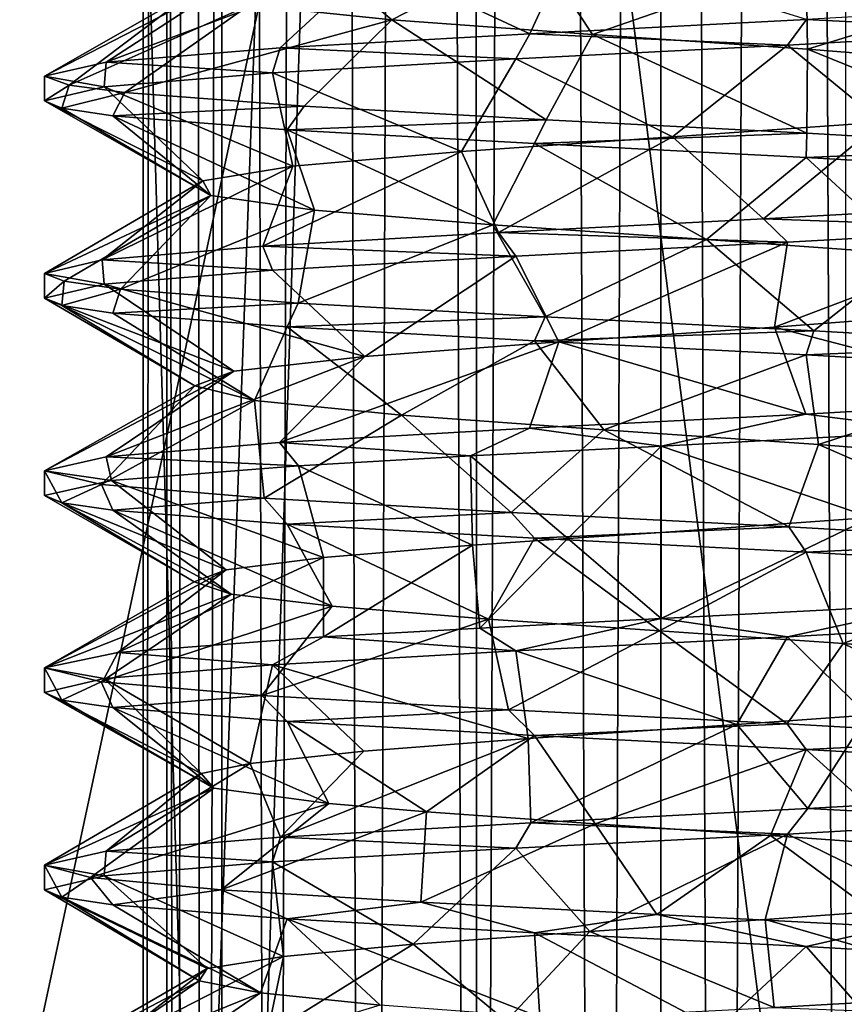
# Model space of a CAD drawing. Extents: x -6 to 103, y -22 to 150.
# Drawn here: x 60 to 64, y 42 to 46 of the extents above; entities that cross this region are included whole.
import ezdxf

# ---------------------------------------------------------------- set-up
doc = ezdxf.new("R2010")
doc.units = 0
doc.header["$MEASUREMENT"] = 0

msp = doc.modelspace()

# ---------------------------------------------------------------- linework, layer by layer
for points in [[(61.0336, 148, 0.737221), (60.900002, 148, 0.000221), (60.900002, 26, -0.000221)], [(61.0336, 148, 0.737221), (60.900002, 26, -0.000221), (61.142101, 25.999996, 0.978579)], [(60.900002, 148, 0.000221), (61.0336, 26.000004, -0.737221), (60.900002, 26, -0.000221)], [(60.900002, 148, 0.000221), (61.142101, 148, -0.978579), (61.0336, 26.000004, -0.737221)], [(61.417301, 148, 1.380421), (61.0336, 148, 0.737221), (61.142101, 25.999996, 0.978579)], [(61.142101, 148, -0.978579), (61.417301, 26.000004, -1.380421), (61.0336, 26.000004, -0.737221)], [(61.417301, 148, 1.380421), (61.142101, 25.999996, 0.978579), (61.812599, 25.999992, 1.731679)], [(61.142101, 148, -0.978579), (61.812599, 148, -1.731679), (61.417301, 26.000004, -1.380421)], [(62.243, 148, 1.959021), (61.417301, 148, 1.380421), (61.812599, 25.999992, 1.731679)], [(61.812599, 148, -1.731679), (62.243, 26.000008, -1.959021), (61.417301, 26.000004, -1.380421)], [(62.243, 148, 1.959021), (61.812599, 25.999992, 1.731679), (62.756699, 25.999992, 2.085579)], [(61.812599, 148, -1.731679), (62.756699, 148, -2.085579), (62.243, 26.000008, -1.959021)], [(63.243301, 148, 2.086021), (62.243, 148, 1.959021), (62.756699, 25.999992, 2.085579)], [(62.756699, 148, -2.085579), (63.243301, 26.000008, -2.086021), (62.243, 26.000008, -1.959021)], [(63.243301, 148, 2.086021), (62.756699, 25.999992, 2.085579), (63.757, 25.999992, 1.958579)], [(62.756699, 148, -2.085579), (63.757, 148, -1.958579), (63.243301, 26.000008, -2.086021)], [(64.187401, 148, 1.732121), (63.243301, 148, 2.086021), (63.757, 25.999992, 1.958579)], [(63.757, 148, -1.958579), (64.187401, 26.000008, -1.732121), (63.243301, 26.000008, -2.086021)], [(57.388206, 36.000023, -7.0365), (57.388599, 145.000015, -7.0365), (60.997299, 145, -8.774399)], [(57.388206, 36.000023, 7.0365), (60.997299, 145, 8.774399), (57.388599, 145.000015, 7.0365)], [(60.996906, 36.000008, -8.774399), (57.388206, 36.000023, -7.0365), (60.997299, 145, -8.774399)], [(57.388206, 36.000023, 7.0365), (60.996906, 36.000008, 8.774399), (60.997299, 145, 8.774399)], [(58.011707, 36.000015, -6.2547), (61.219406, 36.000008, -7.799399), (58.0121, 145.000015, -6.2547)], [(61.219406, 36.000008, 7.799399), (58.011707, 36.000015, 6.2547), (58.0121, 145.000015, 6.2547)], [(58.0121, 145.000015, -6.2547), (61.219406, 36.000008, -7.799399), (61.219799, 145, -7.799399)], [(61.219799, 145, 7.799399), (61.219406, 36.000008, 7.799399), (58.0121, 145.000015, 6.2547)], [(65.002304, 35.999992, -8.774399), (60.996906, 36.000008, -8.774399), (60.997299, 145, -8.774399)], [(60.996906, 36.000008, 8.774399), (65.002701, 145, 8.774399), (60.997299, 145, 8.774399)], [(60.996906, 36.000008, 8.774399), (65.002304, 35.999992, 8.774399), (65.002701, 145, 8.774399)], [(65.002304, 35.999992, -8.774399), (60.997299, 145, -8.774399), (65.002701, 145, -8.774399)], [(61.219406, 36.000008, -7.799399), (64.779808, 35.999992, -7.799399), (61.219799, 145, -7.799399)], [(64.780197, 145, 7.799399), (61.219406, 36.000008, 7.799399), (61.219799, 145, 7.799399)], [(64.779808, 35.999992, 7.799399), (61.219406, 36.000008, 7.799399), (64.780197, 145, 7.799399)], [(61.219799, 145, -7.799399), (64.779808, 35.999992, -7.799399), (64.780197, 145, -7.799399)], [(62.998943, 53.401466, 7.95174), (59.337547, 53.401733, 7.058692), (59.338329, 36.299522, 7.057267)], [(62.998943, 53.401466, 7.95174), (59.338329, 36.299522, 7.057267), (62.999729, 36.299255, 7.950314)], [(66.660492, 53.401123, 7.058357), (62.998943, 53.401466, 7.95174), (62.999729, 36.299255, 7.950314)], [(66.660492, 53.401123, 7.058357), (62.999729, 36.299255, 7.950314), (66.661278, 36.298912, 7.056931)], [(62.250938, 50.703533, 4.751136), (62.251476, 38.997021, 4.75016), (57.098846, 44.715992, 4.750873)], [(57.688, 47.42519, 4.751072), (62.250938, 50.703533, 4.751136), (57.098846, 44.715992, 4.750873)], [(62.250938, 50.703533, 4.751136), (63.748268, 38.997196, 4.750092), (62.251476, 38.997021, 4.75016)], [(62.250938, 50.703533, 4.751136), (63.747734, 50.70311, 4.751067), (63.748268, 38.997196, 4.750092)], [(61.9086, 45.728703, -1.548849), (61.3298, 45.788105, -0.891749), (61.4846, 46.082909, -1.988348)], [(61.9086, 45.728703, -1.548849), (61.4846, 46.082909, -1.988348), (62.486599, 46.026306, -2.446748)], [(62.468201, 45.671791, 2.44355), (62.630798, 46.025593, 1.857752), (61.835999, 45.966198, 1.492651)], [(62.721802, 45.669308, -1.87255), (61.9086, 45.728703, -1.548849), (62.486599, 46.026306, -2.446748)], [(62.468201, 45.671791, 2.44355), (63.59, 45.729393, 2.429351), (62.630798, 46.025593, 1.857752)], [(62.721802, 45.669308, -1.87255), (62.486599, 46.026306, -2.446748), (63.588299, 45.969807, -2.429749)], [(61.455399, 45.614292, 1.96455), (61.835999, 45.966198, 1.492651), (60.750599, 45.556797, 1.09325)], [(60.750599, 45.556797, 1.09325), (61.835999, 45.966198, 1.492651), (61.2878, 45.906796, 0.810651)], [(61.455399, 45.614292, 1.96455), (62.468201, 45.671791, 2.44355), (61.835999, 45.966198, 1.492651)], [(63.593201, 45.609909, -1.79885), (62.721802, 45.669308, -1.87255), (63.588299, 45.969807, -2.429749)], [(63.593201, 45.609909, -1.79885), (63.588299, 45.969807, -2.429749), (64.575798, 45.913208, -1.940849)], [(60.750599, 45.556797, 1.09325), (61.2878, 45.906796, 0.810651), (60.5, 45.5, -0.00015)], [(60.5, 45.5, -0.00015), (61.2878, 45.906796, 0.810651), (61.107101, 45.8475, -0.046349)], [(64.339203, 45.550602, -1.33955), (63.593201, 45.609909, -1.79885), (64.575798, 45.913208, -1.940849)], [(60.5, 45.5, -0.00015), (61.107101, 45.8475, -0.046349), (60.599899, 45.463604, -0.70085)], [(60.599899, 45.463604, -0.70085), (61.107101, 45.8475, -0.046349), (61.3298, 45.788105, -0.891749)], [(60.599899, 45.463604, -0.70085), (61.3298, 45.788105, -0.891749), (60.826199, 45.433502, -1.23365)], [(60.826199, 45.433502, -1.23365), (61.3298, 45.788105, -0.891749), (61.9086, 45.728703, -1.548849)], [(63.59, 45.729393, 2.429351), (64.515396, 45.682892, 1.98805), (64.591202, 45.786892, 1.927751)], [(61.553101, 45.378407, -2.039251), (60.826199, 45.433502, -1.23365), (61.9086, 45.728703, -1.548849)], [(61.553101, 45.378407, -2.039251), (61.9086, 45.728703, -1.548849), (62.533901, 45.322906, -2.455551)], [(62.533901, 45.322906, -2.455551), (61.9086, 45.728703, -1.548849), (62.721802, 45.669308, -1.87255)], [(62.468201, 45.671791, 2.44355), (63.513401, 45.626293, 2.44645), (63.59, 45.729393, 2.429351)], [(63.513401, 45.626293, 2.44645), (64.515396, 45.682892, 1.98805), (63.59, 45.729393, 2.429351)], [(63.893299, 45.313091, 1.669349), (64.515396, 45.682892, 1.98805), (63.513401, 45.626293, 2.44645)], [(61.455399, 45.614292, 1.96455), (62.411701, 45.569794, 2.42945), (62.468201, 45.671791, 2.44355)], [(62.411701, 45.569794, 2.42945), (63.513401, 45.626293, 2.44645), (62.468201, 45.671791, 2.44355)], [(62.533901, 45.322906, -2.455551), (62.721802, 45.669308, -1.87255), (63.590599, 45.269409, -2.429651)], [(63.590599, 45.269409, -2.429651), (62.721802, 45.669308, -1.87255), (63.593201, 45.609909, -1.79885)], [(60.750599, 45.556797, 1.09325), (61.424202, 45.513191, 1.94055), (61.455399, 45.614292, 1.96455)], [(61.424202, 45.513191, 1.94055), (62.411701, 45.569794, 2.42945), (61.455399, 45.614292, 1.96455)], [(63.046799, 45.253693, 1.893849), (63.513401, 45.626293, 2.44645), (62.411701, 45.569794, 2.42945)], [(63.893299, 45.313091, 1.669349), (63.513401, 45.626293, 2.44645), (63.046799, 45.253693, 1.893849)], [(63.590599, 45.269409, -2.429651), (63.593201, 45.609909, -1.79885), (64.573799, 45.212608, -1.941951)], [(64.573799, 45.212608, -1.941951), (63.593201, 45.609909, -1.79885), (64.339203, 45.550602, -1.33955)], [(62.191002, 45.194294, 1.711149), (62.411701, 45.569794, 2.42945), (61.424202, 45.513191, 1.94055)], [(63.046799, 45.253693, 1.893849), (62.411701, 45.569794, 2.42945), (62.191002, 45.194294, 1.711149)], [(60.5, 45.5, -0.00015), (60.742901, 45.456596, 1.07465), (60.750599, 45.556797, 1.09325)], [(60.742901, 45.456596, 1.07465), (61.424202, 45.513191, 1.94055), (60.750599, 45.556797, 1.09325)], [(60.5, 45.400002, -0.000151), (60.742901, 45.456596, 1.07465), (60.5, 45.5, -0.00015)], [(60.599899, 45.463604, -0.70085), (60.5, 45.400002, -0.000151), (60.5, 45.5, -0.00015)], [(61.507198, 45.134895, 1.165848), (61.424202, 45.513191, 1.94055), (60.742901, 45.456596, 1.07465)], [(62.191002, 45.194294, 1.711149), (61.424202, 45.513191, 1.94055), (61.507198, 45.134895, 1.165848)], [(60.5704, 45.369804, -0.588451), (60.5, 45.400002, -0.000151), (60.599899, 45.463604, -0.70085)], [(61.142502, 45.0756, 0.369348), (60.742901, 45.456596, 1.07465), (60.5, 45.400002, -0.000151)], [(60.826199, 45.433502, -1.23365), (60.5704, 45.369804, -0.588451), (60.599899, 45.463604, -0.70085)], [(61.507198, 45.134895, 1.165848), (60.742901, 45.456596, 1.07465), (61.142502, 45.0756, 0.369348)], [(60.777, 45.339504, -1.143751), (60.5704, 45.369804, -0.588451), (60.826199, 45.433502, -1.23365)], [(61.553101, 45.378407, -2.039251), (60.777, 45.339504, -1.143751), (60.826199, 45.433502, -1.23365)], [(61.1754, 45.016201, -0.504452), (60.5, 45.400002, -0.000151), (60.5704, 45.369804, -0.588451)], [(61.142502, 45.0756, 0.369348), (60.5, 45.400002, -0.000151), (61.1754, 45.016201, -0.504452)], [(61.1754, 45.016201, -0.504452), (60.5704, 45.369804, -0.588451), (60.777, 45.339504, -1.143751)], [(61.4846, 45.282909, -1.988351), (60.777, 45.339504, -1.143751), (61.553101, 45.378407, -2.039251)], [(62.533901, 45.322906, -2.455551), (61.4846, 45.282909, -1.988351), (61.553101, 45.378407, -2.039251)], [(61.595798, 44.956802, -1.272252), (60.777, 45.339504, -1.143751), (61.4846, 45.282909, -1.988351)], [(61.1754, 45.016201, -0.504452), (60.777, 45.339504, -1.143751), (61.595798, 44.956802, -1.272252)], [(62.486599, 45.226307, -2.446751), (61.4846, 45.282909, -1.988351), (62.533901, 45.322906, -2.455551)], [(63.590599, 45.269409, -2.429651), (62.486599, 45.226307, -2.446751), (62.533901, 45.322906, -2.455551)], [(62.3186, 44.897408, -1.766452), (61.4846, 45.282909, -1.988351), (62.486599, 45.226307, -2.446751)], [(61.595798, 44.956802, -1.272252), (61.4846, 45.282909, -1.988351), (62.3186, 44.897408, -1.766452)], [(63.415901, 44.921192, 2.463648), (63.893299, 45.313091, 1.669349), (63.046799, 45.253693, 1.893849)], [(64.415802, 44.976494, 2.059448), (63.893299, 45.313091, 1.669349), (63.415901, 44.921192, 2.463648)], [(62.341, 44.865891, 2.409747), (63.046799, 45.253693, 1.893849), (62.191002, 45.194294, 1.711149)], [(63.415901, 44.921192, 2.463648), (63.046799, 45.253693, 1.893849), (62.341, 44.865891, 2.409747)], [(63.588299, 45.169807, -2.429751), (62.486599, 45.226307, -2.446751), (63.590599, 45.269409, -2.429651)], [(64.573799, 45.212608, -1.941951), (63.588299, 45.169807, -2.429751), (63.590599, 45.269409, -2.429651)], [(62.3186, 44.897408, -1.766452), (62.486599, 45.226307, -2.446751), (63.184898, 44.838108, -1.884753)], [(63.184898, 44.838108, -1.884753), (62.486599, 45.226307, -2.446751), (63.588299, 45.169807, -2.429751)], [(64.575798, 45.113209, -1.940852), (63.588299, 45.169807, -2.429751), (64.573799, 45.212608, -1.941951)], [(61.386101, 44.810593, 1.908847), (62.191002, 45.194294, 1.711149), (61.507198, 45.134895, 1.165848)], [(62.341, 44.865891, 2.409747), (62.191002, 45.194294, 1.711149), (61.386101, 44.810593, 1.908847)], [(63.184898, 44.838108, -1.884753), (63.588299, 45.169807, -2.429751), (64.013496, 44.778709, -1.600653)], [(64.013496, 44.778709, -1.600653), (63.588299, 45.169807, -2.429751), (64.575798, 45.113209, -1.940852)], [(60.734501, 44.755295, 1.051447), (61.507198, 45.134895, 1.165848), (61.142502, 45.0756, 0.369348)], [(61.386101, 44.810593, 1.908847), (61.507198, 45.134895, 1.165848), (60.734501, 44.755295, 1.051447)], [(60.5, 44.700001, -0.000153), (61.142502, 45.0756, 0.369348), (61.1754, 45.016201, -0.504452)], [(60.734501, 44.755295, 1.051447), (61.142502, 45.0756, 0.369348), (60.5, 44.700001, -0.000153)], [(60.5, 44.700001, -0.000153), (61.1754, 45.016201, -0.504452), (60.580101, 44.668003, -0.619253)], [(60.580101, 44.668003, -0.619253), (61.1754, 45.016201, -0.504452), (60.809299, 44.636105, -1.200853)], [(60.809299, 44.636105, -1.200853), (61.1754, 45.016201, -0.504452), (61.595798, 44.956802, -1.272252)], [(63.415901, 44.921192, 2.463648), (64.515396, 44.882893, 1.988047), (64.415802, 44.976494, 2.059448)], [(60.809299, 44.636105, -1.200853), (61.595798, 44.956802, -1.272252), (61.528599, 44.580009, -2.019354)], [(61.528599, 44.580009, -2.019354), (61.595798, 44.956802, -1.272252), (62.3186, 44.897408, -1.766452)], [(61.528599, 44.580009, -2.019354), (62.3186, 44.897408, -1.766452), (62.5298, 44.523907, -2.454754)], [(62.5298, 44.523907, -2.454754), (62.3186, 44.897408, -1.766452), (63.184898, 44.838108, -1.884753)], [(62.341, 44.865891, 2.409747), (63.513401, 44.826294, 2.446447), (63.415901, 44.921192, 2.463648)], [(63.513401, 44.826294, 2.446447), (64.515396, 44.882893, 1.988047), (63.415901, 44.921192, 2.463648)], [(61.386101, 44.810593, 1.908847), (62.411701, 44.769791, 2.429447), (62.341, 44.865891, 2.409747)], [(62.411701, 44.769791, 2.429447), (63.513401, 44.826294, 2.446447), (62.341, 44.865891, 2.409747)], [(64.2369, 44.541195, 1.433046), (64.515396, 44.882893, 1.988047), (63.460499, 44.481792, 1.837746)], [(63.460499, 44.481792, 1.837746), (64.515396, 44.882893, 1.988047), (63.513401, 44.826294, 2.446447)], [(60.734501, 44.755295, 1.051447), (61.424202, 44.713192, 1.940547), (61.386101, 44.810593, 1.908847)], [(61.424202, 44.713192, 1.940547), (62.411701, 44.769791, 2.429447), (61.386101, 44.810593, 1.908847)], [(62.585098, 44.422394, 1.846946), (63.513401, 44.826294, 2.446447), (62.411701, 44.769791, 2.429447)], [(62.5298, 44.523907, -2.454754), (63.184898, 44.838108, -1.884753), (63.619701, 44.467808, -2.420254)], [(63.460499, 44.481792, 1.837746), (63.513401, 44.826294, 2.446447), (62.585098, 44.422394, 1.846946)], [(63.619701, 44.467808, -2.420254), (63.184898, 44.838108, -1.884753), (64.013496, 44.778709, -1.600653)], [(61.799, 44.362995, 1.464146), (62.411701, 44.769791, 2.429447), (61.424202, 44.713192, 1.940547)], [(62.585098, 44.422394, 1.846946), (62.411701, 44.769791, 2.429447), (61.799, 44.362995, 1.464146)], [(63.619701, 44.467808, -2.420254), (64.013496, 44.778709, -1.600653), (64.592903, 44.411709, -1.927254)], [(60.5, 44.700001, -0.000153), (60.742901, 44.656597, 1.074647), (60.734501, 44.755295, 1.051447)], [(60.742901, 44.656597, 1.074647), (61.424202, 44.713192, 1.940547), (60.734501, 44.755295, 1.051447)], [(57.098846, 44.715992, 4.750873), (62.251476, 38.997021, 4.75016), (59.661495, 39.983166, 4.750361)], [(60.5, 44.599998, -0.000153), (60.742901, 44.656597, 1.074647), (60.5, 44.700001, -0.000153)], [(60.580101, 44.668003, -0.619253), (60.5, 44.599998, -0.000153), (60.5, 44.700001, -0.000153)], [(61.799, 44.362995, 1.464146), (61.424202, 44.713192, 1.940547), (60.742901, 44.656597, 1.074647)], [(60.5704, 44.569805, -0.588454), (60.5, 44.599998, -0.000153), (60.580101, 44.668003, -0.619253)], [(61.2682, 44.303696, 0.767345), (60.742901, 44.656597, 1.074647), (60.5, 44.599998, -0.000153)], [(60.809299, 44.636105, -1.200853), (60.5704, 44.569805, -0.588454), (60.580101, 44.668003, -0.619253)], [(61.2682, 44.303696, 0.767345), (61.799, 44.362995, 1.464146), (60.742901, 44.656597, 1.074647)], [(60.777, 44.539505, -1.143754), (60.5704, 44.569805, -0.588454), (60.809299, 44.636105, -1.200853)], [(61.528599, 44.580009, -2.019354), (60.777, 44.539505, -1.143754), (60.809299, 44.636105, -1.200853)], [(61.109402, 44.244301, -0.092855), (60.5, 44.599998, -0.000153), (60.5704, 44.569805, -0.588454)], [(61.109402, 44.244301, -0.092855), (61.2682, 44.303696, 0.767345), (60.5, 44.599998, -0.000153)], [(61.351501, 44.184902, -0.933655), (60.5704, 44.569805, -0.588454), (60.777, 44.539505, -1.143754)], [(61.109402, 44.244301, -0.092855), (60.5704, 44.569805, -0.588454), (61.351501, 44.184902, -0.933655)], [(61.4846, 44.482906, -1.988354), (60.777, 44.539505, -1.143754), (61.528599, 44.580009, -2.019354)], [(62.5298, 44.523907, -2.454754), (61.4846, 44.482906, -1.988354), (61.528599, 44.580009, -2.019354)], [(61.351501, 44.184902, -0.933655), (60.777, 44.539505, -1.143754), (61.4846, 44.482906, -1.988354)], [(62.486599, 44.426308, -2.446754), (61.4846, 44.482906, -1.988354), (62.5298, 44.523907, -2.454754)], [(63.619701, 44.467808, -2.420254), (62.486599, 44.426308, -2.446754), (62.5298, 44.523907, -2.454754)], [(64.588699, 44.187092, 1.928745), (64.2369, 44.541195, 1.433046), (63.460499, 44.481792, 1.837746)], [(61.948299, 44.125504, -1.574755), (61.351501, 44.184902, -0.933655), (61.4846, 44.482906, -1.988354)], [(61.948299, 44.125504, -1.574755), (61.4846, 44.482906, -1.988354), (62.486599, 44.426308, -2.446754)], [(63.588299, 44.369808, -2.429754), (62.486599, 44.426308, -2.446754), (63.619701, 44.467808, -2.420254)], [(63.586899, 44.129494, 2.430645), (63.460499, 44.481792, 1.837746), (62.585098, 44.422394, 1.846946)], [(63.586899, 44.129494, 2.430645), (64.588699, 44.187092, 1.928745), (63.460499, 44.481792, 1.837746)], [(64.592903, 44.411709, -1.927254), (63.588299, 44.369808, -2.429754), (63.619701, 44.467808, -2.420254)], [(61.453701, 44.014191, 1.964544), (62.585098, 44.422394, 1.846946), (61.799, 44.362995, 1.464146)], [(62.4664, 44.071892, 2.441344), (62.585098, 44.422394, 1.846946), (61.453701, 44.014191, 1.964544)], [(62.767899, 44.066208, -1.879155), (61.948299, 44.125504, -1.574755), (62.486599, 44.426308, -2.446754)], [(62.4664, 44.071892, 2.441344), (63.586899, 44.129494, 2.430645), (62.585098, 44.422394, 1.846946)], [(62.767899, 44.066208, -1.879155), (62.486599, 44.426308, -2.446754), (63.588299, 44.369808, -2.429754)], [(64.575798, 44.31321, -1.940855), (63.588299, 44.369808, -2.429754), (64.592903, 44.411709, -1.927254)], [(63.638401, 44.006809, -1.784056), (62.767899, 44.066208, -1.879155), (63.588299, 44.369808, -2.429754)], [(63.638401, 44.006809, -1.784056), (63.588299, 44.369808, -2.429754), (64.575798, 44.31321, -1.940855)], [(60.750099, 43.956596, 1.091344), (61.799, 44.362995, 1.464146), (61.2682, 44.303696, 0.767345)], [(61.453701, 44.014191, 1.964544), (61.799, 44.362995, 1.464146), (60.750099, 43.956596, 1.091344)], [(60.5, 43.900002, -0.000156), (61.2682, 44.303696, 0.767345), (61.109402, 44.244301, -0.092855)], [(60.750099, 43.956596, 1.091344), (61.2682, 44.303696, 0.767345), (60.5, 43.900002, -0.000156)], [(64.371101, 43.947403, -1.305356), (63.638401, 44.006809, -1.784056), (64.575798, 44.31321, -1.940855)], [(60.5, 43.900002, -0.000156), (61.109402, 44.244301, -0.092855), (60.732101, 43.843605, -1.055956)], [(60.732101, 43.843605, -1.055956), (61.109402, 44.244301, -0.092855), (61.351501, 44.184902, -0.933655)], [(60.732101, 43.843605, -1.055956), (61.351501, 44.184902, -0.933655), (61.391102, 43.788109, -1.912756)], [(61.391102, 43.788109, -1.912756), (61.351501, 44.184902, -0.933655), (61.948299, 44.125504, -1.574755)], [(63.586899, 44.129494, 2.430645), (64.134903, 44.059994, 2.227345), (64.588699, 44.187092, 1.928745)], [(61.391102, 43.788109, -1.912756), (61.948299, 44.125504, -1.574755), (62.391899, 43.730309, -2.425957)], [(62.391899, 43.730309, -2.425957), (61.948299, 44.125504, -1.574755), (62.767899, 44.066208, -1.879155)], [(62.4664, 44.071892, 2.441344), (63, 43.999992, 2.499844), (63.586899, 44.129494, 2.430645)], [(63, 43.999992, 2.499844), (64.134903, 44.059994, 2.227345), (63.586899, 44.129494, 2.430645)], [(61.453701, 44.014191, 1.964544), (62.227501, 43.959991, 2.377444), (62.4664, 44.071892, 2.441344)], [(62.227501, 43.959991, 2.377444), (63, 43.999992, 2.499844), (62.4664, 44.071892, 2.441344)], [(62.391899, 43.730309, -2.425957), (62.767899, 44.066208, -1.879155), (63.518299, 43.672508, -2.446357)], [(63.518299, 43.672508, -2.446357), (62.767899, 44.066208, -1.879155), (63.638401, 44.006809, -1.784056)], [(63.852001, 43.709892, 1.692143), (64.134903, 44.059994, 2.227345), (63, 43.999992, 2.499844)], [(60.750099, 43.956596, 1.091344), (61.530602, 43.919991, 2.022244), (61.453701, 44.014191, 1.964544)], [(61.530602, 43.919991, 2.022244), (62.227501, 43.959991, 2.377444), (61.453701, 44.014191, 1.964544)], [(63.518299, 43.672508, -2.446357), (63.638401, 44.006809, -1.784056), (64.537399, 43.614708, -1.970957)], [(64.537399, 43.614708, -1.970957), (63.638401, 44.006809, -1.784056), (64.371101, 43.947403, -1.305356)], [(62.622002, 43.625092, 1.855243), (63, 43.999992, 2.499844), (62.227501, 43.959991, 2.377444)], [(63, 43.649994, 1.893643), (63, 43.999992, 2.499844), (62.622002, 43.625092, 1.855243)], [(63, 43.649994, 1.893643), (63.852001, 43.709892, 1.692143), (63, 43.999992, 2.499844)], [(60.5, 43.900002, -0.000156), (60.772499, 43.859997, 1.134744), (60.750099, 43.956596, 1.091344)], [(60.772499, 43.859997, 1.134744), (61.530602, 43.919991, 2.022244), (60.750099, 43.956596, 1.091344)], [(62.235901, 43.597294, 1.732543), (62.227501, 43.959991, 2.377444), (61.530602, 43.919991, 2.022244)], [(62.622002, 43.625092, 1.855243), (62.227501, 43.959991, 2.377444), (62.235901, 43.597294, 1.732543)], [(60.5, 43.799999, -0.000156), (60.772499, 43.859997, 1.134744), (60.5, 43.900002, -0.000156)], [(60.5704, 43.769802, -0.588457), (60.5, 43.799999, -0.000156), (60.5, 43.900002, -0.000156)], [(60.732101, 43.843605, -1.055956), (60.5704, 43.769802, -0.588457), (60.5, 43.900002, -0.000156)], [(61.632301, 43.547897, 1.308943), (61.530602, 43.919991, 2.022244), (60.772499, 43.859997, 1.134744)], [(62.235901, 43.597294, 1.732543), (61.530602, 43.919991, 2.022244), (61.632301, 43.547897, 1.308943)], [(61.237301, 43.497894, 0.692143), (60.772499, 43.859997, 1.134744), (60.5, 43.799999, -0.000156)], [(61.632301, 43.547897, 1.308943), (60.772499, 43.859997, 1.134744), (61.237301, 43.497894, 0.692143)], [(60.777, 43.739502, -1.143757), (60.5704, 43.769802, -0.588457), (60.732101, 43.843605, -1.055956)], [(61.391102, 43.788109, -1.912756), (60.777, 43.739502, -1.143757), (60.732101, 43.843605, -1.055956)], [(61.1068, 43.448898, -0.026658), (60.5, 43.799999, -0.000156), (60.5704, 43.769802, -0.588457)], [(61.1068, 43.448898, -0.026658), (61.237301, 43.497894, 0.692143), (60.5, 43.799999, -0.000156)], [(61.1068, 43.448898, -0.026658), (60.5704, 43.769802, -0.588457), (61.257301, 43.399002, -0.741558)], [(61.257301, 43.399002, -0.741558), (60.5704, 43.769802, -0.588457), (60.777, 43.739502, -1.143757)], [(61.4846, 43.682907, -1.988357), (60.777, 43.739502, -1.143757), (61.391102, 43.788109, -1.912756)], [(62.391899, 43.730309, -2.425957), (61.4846, 43.682907, -1.988357), (61.391102, 43.788109, -1.912756)], [(61.257301, 43.399002, -0.741558), (60.777, 43.739502, -1.143757), (61.666801, 43.350204, -1.344358)], [(61.666801, 43.350204, -1.344358), (60.777, 43.739502, -1.143757), (61.4846, 43.682907, -1.988357)], [(62.486599, 43.626308, -2.446757), (61.4846, 43.682907, -1.988357), (62.391899, 43.730309, -2.425957)], [(63.518299, 43.672508, -2.446357), (62.486599, 43.626308, -2.446757), (62.391899, 43.730309, -2.425957)], [(64.127602, 43.359291, 2.231642), (63.852001, 43.709892, 1.692143), (63, 43.299992, 2.499842)], [(63, 43.299992, 2.499842), (63.852001, 43.709892, 1.692143), (63, 43.649994, 1.893643)], [(61.666801, 43.350204, -1.344358), (61.4846, 43.682907, -1.988357), (62.2999, 43.298409, -1.760058)], [(62.2999, 43.298409, -1.760058), (61.4846, 43.682907, -1.988357), (62.486599, 43.626308, -2.446757)], [(63.588299, 43.569809, -2.429757), (62.486599, 43.626308, -2.446757), (63.518299, 43.672508, -2.446357)], [(63, 43.299992, 2.499842), (63, 43.649994, 1.893643), (62.622002, 43.625092, 1.855243)], [(64.537399, 43.614708, -1.970957), (63.588299, 43.569809, -2.429757), (63.518299, 43.672508, -2.446357)], [(62.265202, 43.261494, 2.389042), (62.622002, 43.625092, 1.855243), (62.235901, 43.597294, 1.732543)], [(63, 43.299992, 2.499842), (62.622002, 43.625092, 1.855243), (62.265202, 43.261494, 2.389042)], [(62.2999, 43.298409, -1.760058), (62.486599, 43.626308, -2.446757), (62.993301, 43.251209, -1.893358)], [(62.993301, 43.251209, -1.893358), (62.486599, 43.626308, -2.446757), (63.588299, 43.569809, -2.429757)], [(64.575798, 43.513206, -1.940858), (63.588299, 43.569809, -2.429757), (64.537399, 43.614708, -1.970957)], [(61.631699, 43.225891, 2.092641), (62.235901, 43.597294, 1.732543), (61.632301, 43.547897, 1.308943)], [(62.265202, 43.261494, 2.389042), (62.235901, 43.597294, 1.732543), (61.631699, 43.225891, 2.092641)], [(62.993301, 43.251209, -1.893358), (63.588299, 43.569809, -2.429757), (63.7383, 43.199207, -1.744359)], [(63.7383, 43.199207, -1.744359), (63.588299, 43.569809, -2.429757), (64.575798, 43.513206, -1.940858)], [(60.797901, 43.162197, 1.182441), (61.632301, 43.547897, 1.308943), (61.237301, 43.497894, 0.692143)], [(61.631699, 43.225891, 2.092641), (61.632301, 43.547897, 1.308943), (60.797901, 43.162197, 1.182441)], [(60.5, 43.099998, -0.000159), (61.237301, 43.497894, 0.692143), (61.1068, 43.448898, -0.026658)], [(60.797901, 43.162197, 1.182441), (61.237301, 43.497894, 0.692143), (60.5, 43.099998, -0.000159)], [(63.7383, 43.199207, -1.744359), (64.575798, 43.513206, -1.940858), (64.3284, 43.151703, -1.349059)], [(60.5, 43.099998, -0.000159), (61.1068, 43.448898, -0.026658), (61.257301, 43.399002, -0.741558)], [(60.729599, 43.043903, -1.050259), (60.5, 43.099998, -0.000159), (61.257301, 43.399002, -0.741558)], [(60.729599, 43.043903, -1.050259), (61.257301, 43.399002, -0.741558), (61.666801, 43.350204, -1.344358)], [(61.381199, 42.988708, -1.904259), (60.729599, 43.043903, -1.050259), (61.666801, 43.350204, -1.344358)], [(61.381199, 42.988708, -1.904259), (61.666801, 43.350204, -1.344358), (62.2999, 43.298409, -1.760058)], [(63, 43.299992, 2.499842), (63.513401, 43.226292, 2.446441), (64.127602, 43.359291, 2.231642)], [(63.513401, 43.226292, 2.446441), (64.515396, 43.282894, 1.988042), (64.127602, 43.359291, 2.231642)], [(61.381199, 42.988708, -1.904259), (62.2999, 43.298409, -1.760058), (62.381901, 42.930809, -2.423759)], [(62.411701, 43.169792, 2.429441), (63, 43.299992, 2.499842), (62.265202, 43.261494, 2.389042)], [(62.381901, 42.930809, -2.423759), (62.2999, 43.298409, -1.760058), (62.993301, 43.251209, -1.893358)], [(62.411701, 43.169792, 2.429441), (63.513401, 43.226292, 2.446441), (63, 43.299992, 2.499842)], [(61.631699, 43.225891, 2.092641), (62.411701, 43.169792, 2.429441), (62.265202, 43.261494, 2.389042)], [(62.381901, 42.930809, -2.423759), (62.993301, 43.251209, -1.893358), (63.510799, 42.872807, -2.44766)], [(63.510799, 42.872807, -2.44766), (62.993301, 43.251209, -1.893358), (63.7383, 43.199207, -1.744359)], [(63.836899, 42.908291, 1.69864), (64.515396, 43.282894, 1.988042), (63.513401, 43.226292, 2.446441)], [(60.797901, 43.162197, 1.182441), (61.424202, 43.113194, 1.940541), (61.631699, 43.225891, 2.092641)], [(61.424202, 43.113194, 1.940541), (62.411701, 43.169792, 2.429441), (61.631699, 43.225891, 2.092641)], [(63.3074, 42.870991, 1.86734), (63.513401, 43.226292, 2.446441), (62.411701, 43.169792, 2.429441)], [(63.836899, 42.908291, 1.69864), (63.513401, 43.226292, 2.446441), (63.3074, 42.870991, 1.86734)], [(62.4608, 42.813293, 1.81534), (62.411701, 43.169792, 2.429441), (61.424202, 43.113194, 1.940541)], [(62.4608, 42.813293, 1.81534), (63.3074, 42.870991, 1.86734), (62.411701, 43.169792, 2.429441)], [(63.510799, 42.872807, -2.44766), (63.7383, 43.199207, -1.744359), (64.533501, 42.814907, -1.97446)], [(64.533501, 42.814907, -1.97446), (63.7383, 43.199207, -1.744359), (64.3284, 43.151703, -1.349059)], [(60.5, 43.099998, -0.000159), (60.742901, 43.056595, 1.074641), (60.797901, 43.162197, 1.182441)], [(60.742901, 43.056595, 1.074641), (61.424202, 43.113194, 1.940541), (60.797901, 43.162197, 1.182441)], [(60.5, 43, -0.000159), (60.742901, 43.056595, 1.074641), (60.5, 43.099998, -0.000159)], [(60.5704, 42.969803, -0.588459), (60.5, 43, -0.000159), (60.5, 43.099998, -0.000159)], [(60.729599, 43.043903, -1.050259), (60.5704, 42.969803, -0.588459), (60.5, 43.099998, -0.000159)], [(61.3339, 42.713097, 0.90004), (61.424202, 43.113194, 1.940541), (60.742901, 43.056595, 1.074641)], [(61.7953, 42.761898, 1.45824), (61.424202, 43.113194, 1.940541), (61.3339, 42.713097, 0.90004)], [(61.7953, 42.761898, 1.45824), (62.4608, 42.813293, 1.81534), (61.424202, 43.113194, 1.940541)], [(61.135101, 42.6717, 0.31934), (60.742901, 43.056595, 1.074641), (60.5, 43, -0.000159)], [(61.3339, 42.713097, 0.90004), (60.742901, 43.056595, 1.074641), (61.135101, 42.6717, 0.31934)], [(60.777, 42.939503, -1.143759), (60.5704, 42.969803, -0.588459), (60.729599, 43.043903, -1.050259)], [(61.381199, 42.988708, -1.904259), (60.777, 42.939503, -1.143759), (60.729599, 43.043903, -1.050259)], [(61.187, 42.612705, -0.546961), (60.5, 43, -0.000159), (60.5704, 42.969803, -0.588459)], [(61.135101, 42.6717, 0.31934), (60.5, 43, -0.000159), (61.187, 42.612705, -0.546961)], [(61.187, 42.612705, -0.546961), (60.5704, 42.969803, -0.588459), (60.777, 42.939503, -1.143759)], [(61.4846, 42.882908, -1.98836), (60.777, 42.939503, -1.143759), (61.381199, 42.988708, -1.904259)], [(62.381901, 42.930809, -2.423759), (61.4846, 42.882908, -1.98836), (61.381199, 42.988708, -1.904259)], [(61.652802, 42.550804, -1.329061), (60.777, 42.939503, -1.143759), (61.4846, 42.882908, -1.98836)], [(61.187, 42.612705, -0.546961), (60.777, 42.939503, -1.143759), (61.652802, 42.550804, -1.329061)], [(62.486599, 42.826309, -2.44676), (61.4846, 42.882908, -1.98836), (62.381901, 42.930809, -2.423759)], [(63.510799, 42.872807, -2.44766), (62.486599, 42.826309, -2.44676), (62.381901, 42.930809, -2.423759)], [(63.5951, 42.529591, 2.428039), (63.836899, 42.908291, 1.69864), (63.3074, 42.870991, 1.86734)], [(64.596298, 42.587193, 1.923639), (63.836899, 42.908291, 1.69864), (63.5951, 42.529591, 2.428039)], [(62.048599, 42.517109, -1.637861), (61.4846, 42.882908, -1.98836), (62.486599, 42.826309, -2.44676)], [(61.652802, 42.550804, -1.329061), (61.4846, 42.882908, -1.98836), (62.048599, 42.517109, -1.637861)], [(62.472, 42.471992, 2.444439), (63.3074, 42.870991, 1.86734), (62.4608, 42.813293, 1.81534)], [(63.5951, 42.529591, 2.428039), (63.3074, 42.870991, 1.86734), (62.472, 42.471992, 2.444439)], [(63.588299, 42.769806, -2.42976), (62.486599, 42.826309, -2.44676), (63.510799, 42.872807, -2.44766)], [(64.533501, 42.814907, -1.97446), (63.588299, 42.769806, -2.42976), (63.510799, 42.872807, -2.44766)], [(61.4575, 42.414391, 1.966139), (62.4608, 42.813293, 1.81534), (61.7953, 42.761898, 1.45824)], [(62.472, 42.471992, 2.444439), (62.4608, 42.813293, 1.81534), (61.4575, 42.414391, 1.966139)], [(62.048599, 42.517109, -1.637861), (62.486599, 42.826309, -2.44676), (62.733601, 42.468407, -1.873861)], [(62.733601, 42.468407, -1.873861), (62.486599, 42.826309, -2.44676), (63.588299, 42.769806, -2.42976)], [(64.575798, 42.713207, -1.94086), (63.588299, 42.769806, -2.42976), (64.533501, 42.814907, -1.97446)], [(63.443699, 42.419907, -1.841261), (62.733601, 42.468407, -1.873861), (63.588299, 42.769806, -2.42976)], [(63.443699, 42.419907, -1.841261), (63.588299, 42.769806, -2.42976), (64.020203, 42.378307, -1.594962)], [(64.020203, 42.378307, -1.594962), (63.588299, 42.769806, -2.42976), (64.575798, 42.713207, -1.94086)], [(61.4575, 42.414391, 1.966139), (61.7953, 42.761898, 1.45824), (61.3339, 42.713097, 0.90004)], [(60.750999, 42.356796, 1.094438), (61.3339, 42.713097, 0.90004), (61.135101, 42.6717, 0.31934)], [(60.750999, 42.356796, 1.094438), (61.4575, 42.414391, 1.966139), (61.3339, 42.713097, 0.90004)], [(60.5, 42.299999, -0.000162), (61.135101, 42.6717, 0.31934), (61.187, 42.612705, -0.546961)], [(60.750999, 42.356796, 1.094438), (61.135101, 42.6717, 0.31934), (60.5, 42.299999, -0.000162)], [(60.5, 42.299999, -0.000162), (61.187, 42.612705, -0.546961), (60.6875, 42.250004, -0.949362)], [(60.6875, 42.250004, -0.949362), (61.187, 42.612705, -0.546961), (61.652802, 42.550804, -1.329061)], [(63.5951, 42.529591, 2.428039), (64.515396, 42.482891, 1.988039), (64.596298, 42.587193, 1.923639)], [(61.2164, 42.200409, -1.751362), (60.6875, 42.250004, -0.949362), (61.652802, 42.550804, -1.329061)], [(61.2164, 42.200409, -1.751362), (61.652802, 42.550804, -1.329061), (62.048599, 42.517109, -1.637861)], [(62.472, 42.471992, 2.444439), (63.513401, 42.426292, 2.446439), (63.5951, 42.529591, 2.428039)], [(63.513401, 42.426292, 2.446439), (64.515396, 42.482891, 1.988039), (63.5951, 42.529591, 2.428039)], [(61.2164, 42.200409, -1.751362), (62.048599, 42.517109, -1.637861), (62.026501, 42.150509, -2.302562)], [(62.026501, 42.150509, -2.302562), (62.048599, 42.517109, -1.637861), (62.733601, 42.468407, -1.873861)], [(61.4575, 42.414391, 1.966139), (62.411701, 42.369793, 2.429438), (62.472, 42.471992, 2.444439)], [(62.026501, 42.150509, -2.302562), (62.733601, 42.468407, -1.873861), (62.982601, 42.100208, -2.499763)], [(62.411701, 42.369793, 2.429438), (63.513401, 42.426292, 2.446439), (62.472, 42.471992, 2.444439)], [(62.982601, 42.100208, -2.499763), (62.733601, 42.468407, -1.873861), (63.443699, 42.419907, -1.841261)], [(64.114799, 42.130295, 1.531038), (64.515396, 42.482891, 1.988039), (63.513401, 42.426292, 2.446439)], [(60.750999, 42.356796, 1.094438), (61.424202, 42.313194, 1.940538), (61.4575, 42.414391, 1.966139)], [(61.424202, 42.313194, 1.940538), (62.411701, 42.369793, 2.429438), (61.4575, 42.414391, 1.966139)], [(62.712002, 42.030792, 1.871837), (63.513401, 42.426292, 2.446439), (62.411701, 42.369793, 2.429438)], [(63.4216, 42.079292, 1.845537), (63.513401, 42.426292, 2.446439), (62.712002, 42.030792, 1.871837)], [(62.982601, 42.100208, -2.499763), (63.443699, 42.419907, -1.841261), (63.943901, 42.050106, -2.314663)], [(63.4216, 42.079292, 1.845537), (64.114799, 42.130295, 1.531038), (63.513401, 42.426292, 2.446439)], [(63.943901, 42.050106, -2.314663), (63.443699, 42.419907, -1.841261), (64.020203, 42.378307, -1.594962)], [(61.995602, 41.979492, 1.604737), (62.411701, 42.369793, 2.429438), (61.424202, 42.313194, 1.940538)], [(62.712002, 42.030792, 1.871837), (62.411701, 42.369793, 2.429438), (61.995602, 41.979492, 1.604737)], [(60.5, 42.299999, -0.000162), (60.742901, 42.256596, 1.074638), (60.750999, 42.356796, 1.094438)], [(60.742901, 42.256596, 1.074638), (61.424202, 42.313194, 1.940538), (60.750999, 42.356796, 1.094438)], [(60.5, 42.200001, -0.000162), (60.742901, 42.256596, 1.074638), (60.5, 42.299999, -0.000162)], [(60.5704, 42.169804, -0.588462), (60.5, 42.200001, -0.000162), (60.5, 42.299999, -0.000162)], [(60.5704, 42.169804, -0.588462), (60.5, 42.299999, -0.000162), (60.6875, 42.250004, -0.949362)], [(61.468899, 41.930298, 1.114437), (61.424202, 42.313194, 1.940538), (60.742901, 42.256596, 1.074638)], [(61.995602, 41.979492, 1.604737), (61.424202, 42.313194, 1.940538), (61.468899, 41.930298, 1.114437)], [(61.160301, 41.8811, 0.447337), (60.742901, 42.256596, 1.074638), (60.5, 42.200001, -0.000162)], [(60.777, 42.139503, -1.143762), (60.5704, 42.169804, -0.588462), (60.6875, 42.250004, -0.949362)], [(61.2164, 42.200409, -1.751362), (60.777, 42.139503, -1.143762), (60.6875, 42.250004, -0.949362)], [(61.468899, 41.930298, 1.114437), (60.742901, 42.256596, 1.074638), (61.160301, 41.8811, 0.447337)], [(61.127701, 41.831001, -0.284564), (60.5, 42.200001, -0.000162), (60.5704, 42.169804, -0.588462)], [(61.160301, 41.8811, 0.447337), (60.5, 42.200001, -0.000162), (61.127701, 41.831001, -0.284564)], [(61.375599, 41.781902, -0.972864), (60.5704, 42.169804, -0.588462), (60.777, 42.139503, -1.143762)], [(61.127701, 41.831001, -0.284564), (60.5704, 42.169804, -0.588462), (61.375599, 41.781902, -0.972864)], [(61.4846, 42.082909, -1.988363), (60.777, 42.139503, -1.143762), (61.2164, 42.200409, -1.751362)], [(62.026501, 42.150509, -2.302562), (61.4846, 42.082909, -1.988363), (61.2164, 42.200409, -1.751362)], [(61.375599, 41.781902, -0.972864), (60.777, 42.139503, -1.143762), (61.4846, 42.082909, -1.988363)], [(62.486599, 42.026306, -2.446763), (61.4846, 42.082909, -1.988363), (62.026501, 42.150509, -2.302562)], [(62.982601, 42.100208, -2.499763), (62.486599, 42.026306, -2.446763), (62.026501, 42.150509, -2.302562)], [(64.460701, 41.779091, 2.028636), (64.114799, 42.130295, 1.531038), (63.4216, 42.079292, 1.845537)], [(63.588299, 41.969807, -2.429763), (62.486599, 42.026306, -2.446763), (62.982601, 42.100208, -2.499763)], [(63.588299, 41.969807, -2.429763), (62.982601, 42.100208, -2.499763), (63.943901, 42.050106, -2.314663)], [(61.861702, 41.732304, -1.513464), (61.375599, 41.781902, -0.972864), (61.4846, 42.082909, -1.988363)], [(62.5084, 41.684109, -1.828664), (61.4846, 42.082909, -1.988363), (62.486599, 42.026306, -2.446763)], [(61.861702, 41.732304, -1.513464), (61.4846, 42.082909, -1.988363), (62.5084, 41.684109, -1.828664)], [(63.459202, 41.723293, 2.455536), (63.4216, 42.079292, 1.845537), (62.712002, 42.030792, 1.871837)], [(63.459202, 41.723293, 2.455536), (64.460701, 41.779091, 2.028636), (63.4216, 42.079292, 1.845537)], [(64.575798, 41.913208, -1.940863), (63.588299, 41.969807, -2.429763), (63.943901, 42.050106, -2.314663)], [(62.372799, 41.667492, 2.418336), (62.712002, 42.030792, 1.871837), (61.995602, 41.979492, 1.604737)], [(62.372799, 41.667492, 2.418336), (63.459202, 41.723293, 2.455536), (62.712002, 42.030792, 1.871837)], [(63.2295, 41.634808, -1.879864), (62.486599, 42.026306, -2.446763), (63.588299, 41.969807, -2.429763)], [(62.5084, 41.684109, -1.828664), (62.486599, 42.026306, -2.446763), (63.2295, 41.634808, -1.879864)], [(62.372799, 41.667492, 2.418336), (61.995602, 41.979492, 1.604737), (61.403301, 41.611591, 1.922336)], [(61.403301, 41.611591, 1.922336), (61.995602, 41.979492, 1.604737), (61.468899, 41.930298, 1.114437)], [(63.2295, 41.634808, -1.879864), (63.588299, 41.969807, -2.429763), (63.928001, 41.585407, -1.650564)], [(63.928001, 41.585407, -1.650564), (63.588299, 41.969807, -2.429763), (64.575798, 41.913208, -1.940863)], [(61.403301, 41.611591, 1.922336), (61.468899, 41.930298, 1.114437), (60.7393, 41.555798, 1.061635)], [(60.7393, 41.555798, 1.061635), (61.468899, 41.930298, 1.114437), (61.160301, 41.8811, 0.447337)], [(60.7393, 41.555798, 1.061635), (61.160301, 41.8811, 0.447337), (60.5, 41.5, -0.000165)], [(60.5, 41.5, -0.000165), (61.160301, 41.8811, 0.447337), (61.127701, 41.831001, -0.284564)], [(60.5, 41.5, -0.000165), (61.127701, 41.831001, -0.284564), (60.594101, 41.465202, -0.672765)], [(60.594101, 41.465202, -0.672765), (61.127701, 41.831001, -0.284564), (61.375599, 41.781902, -0.972864)], [(60.594101, 41.465202, -0.672765), (61.375599, 41.781902, -0.972864), (60.864899, 41.430504, -1.297065)], [(60.864899, 41.430504, -1.297065), (61.375599, 41.781902, -0.972864), (61.861702, 41.732304, -1.513464)], [(63.459202, 41.723293, 2.455536), (64.515396, 41.682892, 1.988036), (64.460701, 41.779091, 2.028636)]]:
    msp.add_3dface(points)

doc.saveas('drawing.dxf')
